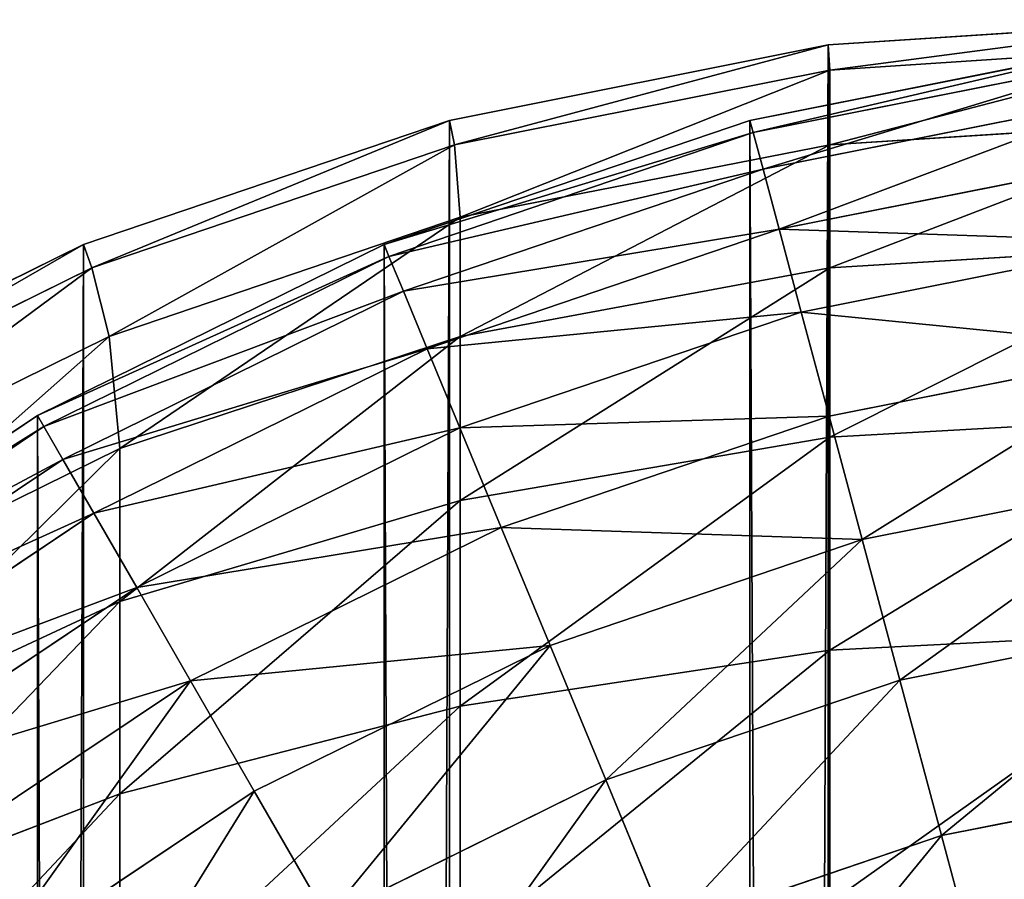
# Model space of a CAD drawing. Extents: x 1012 to 7338, y 1101 to 5517.
# Drawn here: x 1030 to 1034, y 1449 to 1452 of the extents above; entities that cross this region are included whole.
import ezdxf

# ---------------------------------------------------------------- set-up
doc = ezdxf.new("R2010")
doc.units = 0
doc.header["$LTSCALE"] = 25.4
doc.layers.get('0').update_dxf_attribs({"color": 13, "linetype": 'CONTINUOUS'})

# ---------------------------------------------------------------- blocks, each defined once
blk = doc.blocks.new('GROUP_30')
at = {"color": 0}
for p, q in [((9.2124, 349.8973, 38), (10.7788, 350, 38)), ((10.7788, 350), (9.2124, 349.8973)), ((9.2124, 349.8973, 38), (10.7788, 350, 38)), ((10.7788, 350), (9.2124, 349.8973)), ((7.6729, 349.5911, 38), (9.2124, 349.8973, 38)), ((9.2124, 349.8973), (7.6729, 349.5911)), ((7.6729, 349.5911, 38), (9.2124, 349.8973, 38)), ((9.2124, 349.8973), (7.6729, 349.5911)), ((9.2124, 349.8973, 38), (9.2191, 349.7956, 39.5596)), ((9.2124, 349.8973, 38), (9.2191, 349.7956, 39.5596)), ((9.2124, 349.8973), (9.2124, 349.8973, 38)), ((9.2124, 349.8973), (9.2124, 349.8973, 38)), ((10.7788, 349.8973, 39.5663), (9.2191, 349.7956, 39.5596)), ((10.7788, 349.8973, 39.5663), (9.2191, 349.7956, 39.5596)), ((7.6938, 349.4921, 39.5596), (9.2191, 349.7956, 39.5596)), ((7.6938, 349.4921, 39.5596), (9.2191, 349.7956, 39.5596)), ((9.2191, 349.7956, 39.5596), (9.2191, 349.4921, 41.085)), ((9.2191, 349.7956, 39.5596), (9.2191, 349.4921, 41.085)), ((6.1866, 349.0866, 38), (7.6729, 349.5911, 38)), ((7.6729, 349.5911), (6.1866, 349.0866)), ((6.1866, 349.0866, 38), (7.6729, 349.5911, 38)), ((7.6729, 349.5911), (6.1866, 349.0866)), ((7.6729, 349.5911, 38), (7.6938, 349.4921, 39.5596)), ((7.6729, 349.5911, 38), (7.6938, 349.4921, 39.5596)), ((7.6729, 349.5911), (7.6729, 349.5911, 38)), ((7.6729, 349.5911), (7.6729, 349.5911, 38)), ((10.7788, 349.5911, 41.1058), (9.2191, 349.4921, 41.085)), ((10.7788, 349.5911, 41.1058), (9.2191, 349.4921, 41.085)), ((6.2211, 348.9922, 39.5596), (7.6938, 349.4921, 39.5596)), ((6.2211, 348.9922, 39.5596), (7.6938, 349.4921, 39.5596)), ((7.6938, 349.4921, 39.5596), (7.7164, 349.1977, 41.0624)), ((7.6938, 349.4921, 39.5596), (7.7164, 349.1977, 41.0624)), ((9.2191, 349.4921, 41.085), (7.7164, 349.1977, 41.0624)), ((9.2191, 349.4921, 41.085), (7.7164, 349.1977, 41.0624)), ((9.2191, 349.4921, 41.085), (9.2191, 348.9922, 42.5577)), ((9.2191, 349.4921, 41.085), (9.2191, 348.9922, 42.5577)), ((6.2913, 348.714, 41.0624), (7.7164, 349.1977, 41.0624)), ((6.2913, 348.714, 41.0624), (7.7164, 349.1977, 41.0624)), ((7.7164, 349.1977, 41.0624), (7.7164, 348.714, 42.4874)), ((7.7164, 349.1977, 41.0624), (7.7164, 348.714, 42.4874)), ((4.7788, 348.3923, 38), (6.1866, 349.0866, 38)), ((6.1866, 349.0866), (4.7788, 348.3923)), ((4.7788, 348.3923, 38), (6.1866, 349.0866, 38)), ((6.1866, 349.0866), (4.7788, 348.3923)), ((6.1866, 349.0866, 38), (6.2211, 348.9922, 39.5596)), ((6.1866, 349.0866, 38), (6.2211, 348.9922, 39.5596)), ((6.1866, 349.0866), (6.1866, 349.0866, 38)), ((6.1866, 349.0866), (6.1866, 349.0866, 38)), ((10.7788, 349.0866, 42.5922), (9.2191, 348.9922, 42.5577)), ((10.7788, 349.0866, 42.5922), (9.2191, 348.9922, 42.5577)), ((4.8263, 348.3044, 39.5596), (6.2211, 348.9922, 39.5596)), ((4.8263, 348.3044, 39.5596), (6.2211, 348.9922, 39.5596)), ((6.2211, 348.9922, 39.5596), (6.2913, 348.714, 41.0624)), ((6.2211, 348.9922, 39.5596), (6.2913, 348.714, 41.0624)), ((9.2191, 348.9922, 42.5577), (7.7164, 348.714, 42.4874)), ((9.2191, 348.9922, 42.5577), (7.7164, 348.714, 42.4874)), ((9.2191, 348.9922, 42.5577), (9.2191, 348.3044, 43.9525)), ((9.2191, 348.9922, 42.5577), (9.2191, 348.3044, 43.9525)), ((4.9416, 348.0484, 41.0624), (6.2913, 348.714, 41.0624)), ((4.9416, 348.0484, 41.0624), (6.2913, 348.714, 41.0624)), ((6.2913, 348.714, 41.0624), (6.3337, 348.259, 42.4451)), ((6.2913, 348.714, 41.0624), (6.3337, 348.259, 42.4451)), ((7.7164, 348.714, 42.4874), (6.3337, 348.259, 42.4451)), ((7.7164, 348.714, 42.4874), (6.3337, 348.259, 42.4451)), ((7.7164, 348.714, 42.4874), (7.7164, 348.0484, 43.8372)), ((7.7164, 348.714, 42.4874), (7.7164, 348.0484, 43.8372)), ((10.7788, 348.3923, 44), (9.2191, 348.3044, 43.9525)), ((10.7788, 348.3923, 44), (9.2191, 348.3044, 43.9525)), ((9.2191, 348.3044, 43.9525), (7.7164, 348.0484, 43.8372)), ((9.2191, 348.3044, 43.9525), (7.7164, 348.0484, 43.8372)), ((9.2191, 348.3044, 43.9525), (9.2191, 347.4403, 45.2456)), ((9.2191, 348.3044, 43.9525), (9.2191, 347.4403, 45.2456)), ((5.0734, 347.6375, 42.4451), (6.3337, 348.259, 42.4451)), ((5.0734, 347.6375, 42.4451), (6.3337, 348.259, 42.4451)), ((6.3337, 348.259, 42.4451), (6.3337, 347.6375, 43.7054)), ((6.3337, 348.259, 42.4451), (6.3337, 347.6375, 43.7054)), ((7.7164, 348.0484, 43.8372), (6.3337, 347.6375, 43.7054)), ((7.7164, 348.0484, 43.8372), (6.3337, 347.6375, 43.7054)), ((7.7164, 348.0484, 43.8372), (7.7164, 347.2123, 45.0885)), ((7.7164, 348.0484, 43.8372), (7.7164, 347.2123, 45.0885)), ((6.3337, 347.6375, 43.7054), (5.1408, 347.0824, 43.638)), ((6.3337, 347.6375, 43.7054), (5.1408, 347.0824, 43.638)), ((6.3337, 347.6375, 43.7054), (6.3337, 346.8568, 44.8738)), ((6.3337, 347.6375, 43.7054), (6.3337, 346.8568, 44.8738)), ((10.7788, 347.5202, 45.3051), (9.2191, 347.4403, 45.2456)), ((10.7788, 347.5202, 45.3051), (9.2191, 347.4403, 45.2456)), ((9.2191, 347.4403, 45.2456), (7.7164, 347.2123, 45.0885)), ((9.2191, 347.4403, 45.2456), (7.7164, 347.2123, 45.0885)), ((9.2191, 347.4403, 45.2456), (9.2191, 346.4149, 46.4149)), ((9.2191, 347.4403, 45.2456), (9.2191, 346.4149, 46.4149)), ((7.7164, 347.2123, 45.0885), (6.3337, 346.8568, 44.8738)), ((7.7164, 347.2123, 45.0885), (6.3337, 346.8568, 44.8738)), ((7.7164, 347.2123, 45.0885), (7.7164, 346.22, 46.22)), ((7.7164, 347.2123, 45.0885), (7.7164, 346.22, 46.22)), ((6.3337, 346.8568, 44.8738), (5.1408, 346.3985, 44.6615)), ((6.3337, 346.8568, 44.8738), (5.1408, 346.3985, 44.6615)), ((6.3337, 346.8568, 44.8738), (6.3337, 345.9303, 45.9303)), ((6.3337, 346.8568, 44.8738), (6.3337, 345.9303, 45.9303))]:
    blk.add_line(p, q, dxfattribs=at)
at = {"color": 7}
mesh = blk.add_polyface(dxfattribs=at)
corners = [(-1.1186, 339.5663), (-1.2212, 12), (-1.2212, 338), (-1.1186, 10.4337), (-0.8124, 341.1058), (-0.8124, 8.8942), (-0.3078, 342.5922), (-0.3078, 7.4078), (0.3865, 344), (0.3865, 6), (1.2585, 345.3051), (1.2585, 4.6949), (2.2935, 346.4853), (2.2935, 3.5147), (3.4736, 347.5202), (3.4736, 2.4798), (4.7788, 348.3923), (4.7788, 1.6077), (6.1866, 349.0866), (6.1866, 0.9134), (7.6729, 349.5911), (7.6729, 0.4089), (9.2124, 349.8973), (9.2124, 0.1027), (10.7788, 350), (10.7788, 0), (336.7788, 350), (336.7788, 0), (338.3451, 349.8973), (338.3451, 0.1027), (339.8846, 349.5911), (339.8846, 0.4089), (341.371, 349.0866), (341.371, 0.9134), (342.7788, 348.3923), (342.7788, 1.6077), (344.0839, 347.5202), (344.0839, 2.4798), (345.264, 346.4853), (345.264, 3.5147), (346.299, 345.3051), (346.299, 4.6949), (347.1711, 344), (347.1711, 6), (347.8653, 342.5922), (347.8653, 7.4078), (348.3699, 341.1058), (348.3699, 8.8942), (348.6761, 339.5663), (348.6761, 10.4337), (348.7788, 338), (348.7788, 12)]
mesh.append_faces([[corners[k] for k in face] for face in [(0, 1, 2), (49, 50, 51)]], dxfattribs={"vtx0": -1, "color": 7})
mesh.append_faces([[corners[k] for k in face] for face in [(1, 0, 3), (3, 4, 5), (5, 6, 7), (7, 8, 9), (9, 10, 11), (11, 12, 13), (13, 14, 15), (15, 16, 17), (17, 18, 19), (19, 20, 21), (21, 22, 23), (23, 24, 25), (25, 26, 27), (27, 28, 29), (29, 30, 31), (31, 32, 33), (33, 34, 35), (35, 36, 37), (37, 38, 39), (39, 40, 41), (41, 42, 43), (43, 44, 45), (45, 46, 47), (47, 48, 49)]], dxfattribs={"vtx0": -1, "vtx1": -1, "color": 7})
mesh.append_faces([[corners[k] for k in face] for face in [(3, 0, 4), (5, 4, 6), (7, 6, 8), (9, 8, 10), (11, 10, 12), (13, 12, 14), (15, 14, 16), (17, 16, 18), (19, 18, 20), (21, 20, 22), (23, 22, 24), (25, 24, 26), (27, 26, 28), (29, 28, 30), (31, 30, 32), (33, 32, 34), (35, 34, 36), (37, 36, 38), (39, 38, 40), (41, 40, 42), (43, 42, 44), (45, 44, 46), (47, 46, 48), (49, 48, 50)]], dxfattribs={"vtx0": -1, "vtx2": -1, "color": 7})
at = {"color": 0}
mesh = blk.add_polyface(dxfattribs=at)
corners = [(9.2191, 349.7956, 39.5596), (10.7788, 350, 38), (9.2124, 349.8973, 38), (10.7788, 349.8973, 39.5663)]
mesh.append_faces([[corners[k] for k in face] for face in [(0, 1, 2), (1, 0, 3)]], dxfattribs={"vtx0": -1, "color": 0})
mesh = blk.add_polyface(dxfattribs=at)
corners = [(9.2124, 349.8973, 38), (10.7788, 350), (9.2124, 349.8973), (10.7788, 350, 38)]
mesh.append_faces([[corners[k] for k in face] for face in [(0, 1, 2), (1, 0, 3)]], dxfattribs={"vtx0": -1, "color": 0})
mesh = blk.add_polyface(dxfattribs=at)
corners = [(7.6938, 349.4921, 39.5596), (9.2124, 349.8973, 38), (7.6729, 349.5911, 38), (9.2191, 349.7956, 39.5596)]
mesh.append_faces([[corners[k] for k in face] for face in [(0, 1, 2), (1, 0, 3)]], dxfattribs={"vtx0": -1, "color": 0})
mesh = blk.add_polyface(dxfattribs=at)
corners = [(7.6729, 349.5911, 38), (9.2124, 349.8973), (7.6729, 349.5911), (9.2124, 349.8973, 38)]
mesh.append_faces([[corners[k] for k in face] for face in [(0, 1, 2), (1, 0, 3)]], dxfattribs={"vtx0": -1, "color": 0})
mesh = blk.add_polyface(dxfattribs=at)
corners = [(9.2191, 349.4921, 41.085), (10.7788, 349.8973, 39.5663), (9.2191, 349.7956, 39.5596), (10.7788, 349.5911, 41.1058)]
mesh.append_faces([[corners[k] for k in face] for face in [(0, 1, 2), (1, 0, 3)]], dxfattribs={"vtx0": -1, "color": 0})
mesh = blk.add_polyface(dxfattribs=at)
corners = [(7.7164, 349.1977, 41.0624), (9.2191, 349.7956, 39.5596), (7.6938, 349.4921, 39.5596), (9.2191, 349.4921, 41.085)]
mesh.append_faces([[corners[k] for k in face] for face in [(0, 1, 2), (1, 0, 3)]], dxfattribs={"vtx0": -1, "color": 0})
mesh = blk.add_polyface(dxfattribs=at)
corners = [(6.2211, 348.9922, 39.5596), (7.6729, 349.5911, 38), (6.1866, 349.0866, 38), (7.6938, 349.4921, 39.5596)]
mesh.append_faces([[corners[k] for k in face] for face in [(0, 1, 2), (1, 0, 3)]], dxfattribs={"vtx0": -1, "color": 0})
mesh = blk.add_polyface(dxfattribs=at)
corners = [(6.1866, 349.0866, 38), (7.6729, 349.5911), (6.1866, 349.0866), (7.6729, 349.5911, 38)]
mesh.append_faces([[corners[k] for k in face] for face in [(0, 1, 2), (1, 0, 3)]], dxfattribs={"vtx0": -1, "color": 0})
mesh = blk.add_polyface(dxfattribs=at)
corners = [(9.2191, 348.9922, 42.5577), (10.7788, 349.5911, 41.1058), (9.2191, 349.4921, 41.085), (10.7788, 349.0866, 42.5922)]
mesh.append_faces([[corners[k] for k in face] for face in [(0, 1, 2), (1, 0, 3)]], dxfattribs={"vtx0": -1, "color": 0})
mesh = blk.add_polyface(dxfattribs=at)
corners = [(6.2913, 348.714, 41.0624), (7.6938, 349.4921, 39.5596), (6.2211, 348.9922, 39.5596), (7.7164, 349.1977, 41.0624)]
mesh.append_faces([[corners[k] for k in face] for face in [(0, 1, 2), (1, 0, 3)]], dxfattribs={"vtx0": -1, "color": 0})
mesh = blk.add_polyface(dxfattribs=at)
corners = [(7.7164, 348.714, 42.4874), (9.2191, 349.4921, 41.085), (7.7164, 349.1977, 41.0624), (9.2191, 348.9922, 42.5577)]
mesh.append_faces([[corners[k] for k in face] for face in [(0, 1, 2), (1, 0, 3)]], dxfattribs={"vtx0": -1, "color": 0})
mesh = blk.add_polyface(dxfattribs=at)
corners = [(6.3337, 348.259, 42.4451), (7.7164, 349.1977, 41.0624), (6.2913, 348.714, 41.0624), (7.7164, 348.714, 42.4874)]
mesh.append_faces([[corners[k] for k in face] for face in [(0, 1, 2), (1, 0, 3)]], dxfattribs={"vtx0": -1, "color": 0})
mesh = blk.add_polyface(dxfattribs=at)
corners = [(4.8263, 348.3044, 39.5596), (6.1866, 349.0866, 38), (4.7788, 348.3923, 38), (6.2211, 348.9922, 39.5596)]
mesh.append_faces([[corners[k] for k in face] for face in [(0, 1, 2), (1, 0, 3)]], dxfattribs={"vtx0": -1, "color": 0})
mesh = blk.add_polyface(dxfattribs=at)
corners = [(4.7788, 348.3923, 38), (6.1866, 349.0866), (4.7788, 348.3923), (6.1866, 349.0866, 38)]
mesh.append_faces([[corners[k] for k in face] for face in [(0, 1, 2), (1, 0, 3)]], dxfattribs={"vtx0": -1, "color": 0})
mesh = blk.add_polyface(dxfattribs=at)
corners = [(9.2191, 348.3044, 43.9525), (10.7788, 349.0866, 42.5922), (9.2191, 348.9922, 42.5577), (10.7788, 348.3923, 44)]
mesh.append_faces([[corners[k] for k in face] for face in [(0, 1, 2), (1, 0, 3)]], dxfattribs={"vtx0": -1, "color": 0})
mesh = blk.add_polyface(dxfattribs=at)
corners = [(4.9416, 348.0484, 41.0624), (6.2211, 348.9922, 39.5596), (4.8263, 348.3044, 39.5596), (6.2913, 348.714, 41.0624)]
mesh.append_faces([[corners[k] for k in face] for face in [(0, 1, 2), (1, 0, 3)]], dxfattribs={"vtx0": -1, "color": 0})
mesh = blk.add_polyface(dxfattribs=at)
corners = [(7.7164, 348.0484, 43.8372), (9.2191, 348.9922, 42.5577), (7.7164, 348.714, 42.4874), (9.2191, 348.3044, 43.9525)]
mesh.append_faces([[corners[k] for k in face] for face in [(0, 1, 2), (1, 0, 3)]], dxfattribs={"vtx0": -1, "color": 0})
mesh = blk.add_polyface(dxfattribs=at)
corners = [(5.0734, 347.6375, 42.4451), (6.2913, 348.714, 41.0624), (4.9416, 348.0484, 41.0624), (6.3337, 348.259, 42.4451)]
mesh.append_faces([[corners[k] for k in face] for face in [(0, 1, 2), (1, 0, 3)]], dxfattribs={"vtx0": -1, "color": 0})
mesh = blk.add_polyface(dxfattribs=at)
corners = [(6.3337, 347.6375, 43.7054), (7.7164, 348.714, 42.4874), (6.3337, 348.259, 42.4451), (7.7164, 348.0484, 43.8372)]
mesh.append_faces([[corners[k] for k in face] for face in [(0, 1, 2), (1, 0, 3)]], dxfattribs={"vtx0": -1, "color": 0})
mesh = blk.add_polyface(dxfattribs=at)
corners = [(9.2191, 347.4403, 45.2456), (10.7788, 348.3923, 44), (9.2191, 348.3044, 43.9525), (10.7788, 347.5202, 45.3051)]
mesh.append_faces([[corners[k] for k in face] for face in [(0, 1, 2), (1, 0, 3)]], dxfattribs={"vtx0": -1, "color": 0})
mesh = blk.add_polyface(dxfattribs=at)
corners = [(7.7164, 347.2123, 45.0885), (9.2191, 348.3044, 43.9525), (7.7164, 348.0484, 43.8372), (9.2191, 347.4403, 45.2456)]
mesh.append_faces([[corners[k] for k in face] for face in [(0, 1, 2), (1, 0, 3)]], dxfattribs={"vtx0": -1, "color": 0})
mesh = blk.add_polyface(dxfattribs=at)
corners = [(5.1408, 347.0824, 43.638), (6.3337, 348.259, 42.4451), (5.0734, 347.6375, 42.4451), (6.3337, 347.6375, 43.7054)]
mesh.append_faces([[corners[k] for k in face] for face in [(0, 1, 2), (1, 0, 3)]], dxfattribs={"vtx0": -1, "color": 0})
at = {"color": 254}
mesh = blk.add_polyface(dxfattribs=at)
corners = [(6.3337, 346.8568, 44.8738), (7.7164, 348.0484, 43.8372), (6.3337, 347.6375, 43.7054), (7.7164, 347.2123, 45.0885)]
mesh.append_faces([[corners[k] for k in face] for face in [(0, 1, 2), (1, 0, 3)]], dxfattribs={"vtx0": -1, "color": 254})
at = {"color": 0}
mesh = blk.add_polyface(dxfattribs=at)
corners = [(5.1408, 346.3985, 44.6615), (6.3337, 347.6375, 43.7054), (5.1408, 347.0824, 43.638), (6.3337, 346.8568, 44.8738)]
mesh.append_faces([[corners[k] for k in face] for face in [(0, 1, 2), (1, 0, 3)]], dxfattribs={"vtx0": -1, "color": 0})
mesh = blk.add_polyface(dxfattribs=at)
corners = [(9.2191, 346.4149, 46.4149), (10.7788, 347.5202, 45.3051), (9.2191, 347.4403, 45.2456), (10.7788, 346.4853, 46.4853)]
mesh.append_faces([[corners[k] for k in face] for face in [(0, 1, 2), (1, 0, 3)]], dxfattribs={"vtx0": -1, "color": 0})
mesh = blk.add_polyface(dxfattribs=at)
corners = [(7.7164, 346.22, 46.22), (9.2191, 347.4403, 45.2456), (7.7164, 347.2123, 45.0885), (9.2191, 346.4149, 46.4149)]
mesh.append_faces([[corners[k] for k in face] for face in [(0, 1, 2), (1, 0, 3)]], dxfattribs={"vtx0": -1, "color": 0})
at = {"color": 254}
mesh = blk.add_polyface(dxfattribs=at)
corners = [(6.3337, 345.9303, 45.9303), (7.7164, 347.2123, 45.0885), (6.3337, 346.8568, 44.8738), (7.7164, 346.22, 46.22)]
mesh.append_faces([[corners[k] for k in face] for face in [(0, 1, 2), (1, 0, 3)]], dxfattribs={"vtx0": -1, "color": 254})
at = {"color": 0}
mesh = blk.add_polyface(dxfattribs=at)
corners = [(5.1408, 345.5869, 45.5869), (6.3337, 346.8568, 44.8738), (5.1408, 346.3985, 44.6615), (6.3337, 345.9303, 45.9303)]
mesh.append_faces([[corners[k] for k in face] for face in [(0, 1, 2), (1, 0, 3)]], dxfattribs={"vtx0": -1, "color": 0})
blk = doc.blocks.new('GROUP_45')
at = {"color": 0}
for p, q in [((8.8942, 349.5911, 380), (10.4337, 349.8973, 380)), ((8.8942, 349.5911, 6), (10.4337, 349.8973, 6)), ((8.8942, 349.5911, 380), (10.4337, 349.8973, 380)), ((8.8942, 349.5911, 6), (10.4337, 349.8973, 6)), ((8.9075, 349.5414, 5.2168), (10.4404, 349.8463, 5.2168)), ((8.9075, 349.5414, 5.2168), (10.4404, 349.8463, 5.2168)), ((8.9472, 349.3932, 4.4471), (10.4604, 349.6942, 4.4471)), ((8.9472, 349.3932, 4.4471), (10.4604, 349.6942, 4.4471)), ((7.4078, 349.0866, 380), (8.8942, 349.5911, 380)), ((7.4078, 349.0866, 6), (8.8942, 349.5911, 6)), ((7.4078, 349.0866, 380), (8.8942, 349.5911, 380)), ((7.4078, 349.0866, 6), (8.8942, 349.5911, 6)), ((8.8942, 349.5911, 6), (8.9075, 349.5414, 5.2168)), ((8.8942, 349.5911, 6), (8.9075, 349.5414, 5.2168)), ((8.8942, 349.5911, 6), (8.8942, 349.5911, 380)), ((8.8942, 349.5911, 6), (8.8942, 349.5911, 380)), ((7.4275, 349.039, 5.2168), (8.9075, 349.5414, 5.2168)), ((7.4275, 349.039, 5.2168), (8.9075, 349.5414, 5.2168)), ((8.9075, 349.5414, 5.2168), (8.9472, 349.3932, 4.4471)), ((8.9075, 349.5414, 5.2168), (8.9472, 349.3932, 4.4471)), ((9.0126, 349.149, 3.7039), (10.4934, 349.4436, 3.7039)), ((9.0126, 349.149, 3.7039), (10.4934, 349.4436, 3.7039)), ((7.4862, 348.8973, 4.4471), (8.9472, 349.3932, 4.4471)), ((7.4862, 348.8973, 4.4471), (8.9472, 349.3932, 4.4471)), ((8.9472, 349.3932, 4.4471), (9.0126, 349.149, 3.7039)), ((8.9472, 349.3932, 4.4471), (9.0126, 349.149, 3.7039)), ((7.583, 348.6637, 3.7039), (9.0126, 349.149, 3.7039)), ((7.583, 348.6637, 3.7039), (9.0126, 349.149, 3.7039)), ((9.0126, 349.149, 3.7039), (9.1027, 348.813, 3)), ((9.0126, 349.149, 3.7039), (9.1027, 348.813, 3)), ((9.1027, 348.813, 3), (10.5388, 349.0987, 3)), ((9.1027, 348.813, 3), (10.5388, 349.0987, 3)), ((6, 348.3923, 380), (7.4078, 349.0866, 380)), ((6, 348.3923, 6), (7.4078, 349.0866, 6)), ((6, 348.3923, 380), (7.4078, 349.0866, 380)), ((6, 348.3923, 6), (7.4078, 349.0866, 6)), ((7.4078, 349.0866, 6), (7.4275, 349.039, 5.2168)), ((7.4078, 349.0866, 6), (7.4275, 349.039, 5.2168)), ((7.4078, 349.0866, 380), (7.4078, 349.0866, 6)), ((7.4078, 349.0866, 380), (7.4078, 349.0866, 6)), ((6.0257, 348.3478, 5.2168), (7.4275, 349.039, 5.2168)), ((6.0257, 348.3478, 5.2168), (7.4275, 349.039, 5.2168)), ((7.4275, 349.039, 5.2168), (7.4862, 348.8973, 4.4471)), ((7.4275, 349.039, 5.2168), (7.4862, 348.8973, 4.4471)), ((6.1024, 348.2149, 4.4471), (7.4862, 348.8973, 4.4471)), ((6.1024, 348.2149, 4.4471), (7.4862, 348.8973, 4.4471)), ((7.4862, 348.8973, 4.4471), (7.583, 348.6637, 3.7039)), ((7.4862, 348.8973, 4.4471), (7.583, 348.6637, 3.7039)), ((7.7161, 348.3423, 3), (9.1027, 348.813, 3)), ((7.7161, 348.3423, 3), (9.1027, 348.813, 3)), ((9.1027, 348.813, 3), (9.2158, 348.3909, 2.3474)), ((9.1027, 348.813, 3), (9.2158, 348.3909, 2.3474)), ((6.2289, 347.9959, 3.7039), (7.583, 348.6637, 3.7039)), ((6.2289, 347.9959, 3.7039), (7.583, 348.6637, 3.7039)), ((7.583, 348.6637, 3.7039), (7.7161, 348.3423, 3)), ((7.583, 348.6637, 3.7039), (7.7161, 348.3423, 3)), ((9.2158, 348.3909, 2.3474), (10.5959, 348.6654, 2.3474)), ((9.2158, 348.3909, 2.3474), (10.5959, 348.6654, 2.3474)), ((4.6949, 347.5202, 380), (6, 348.3923, 380)), ((4.6949, 347.5202, 6), (6, 348.3923, 6)), ((4.6949, 347.5202, 380), (6, 348.3923, 380)), ((4.6949, 347.5202, 6), (6, 348.3923, 6)), ((6, 348.3923, 6), (6.0257, 348.3478, 5.2168)), ((6, 348.3923, 6), (6.0257, 348.3478, 5.2168)), ((6, 348.3923, 380), (6, 348.3923, 6)), ((6, 348.3923, 380), (6, 348.3923, 6)), ((7.8833, 347.9386, 2.3474), (9.2158, 348.3909, 2.3474)), ((7.8833, 347.9386, 2.3474), (9.2158, 348.3909, 2.3474)), ((9.2158, 348.3909, 2.3474), (9.35, 347.89, 1.7574)), ((9.2158, 348.3909, 2.3474), (9.35, 347.89, 1.7574)), ((4.7262, 347.4794, 5.2168), (6.0257, 348.3478, 5.2168)), ((4.7262, 347.4794, 5.2168), (6.0257, 348.3478, 5.2168)), ((6.0257, 348.3478, 5.2168), (6.1024, 348.2149, 4.4471)), ((6.0257, 348.3478, 5.2168), (6.1024, 348.2149, 4.4471)), ((6.4028, 347.6947, 3), (7.7161, 348.3423, 3)), ((6.4028, 347.6947, 3), (7.7161, 348.3423, 3)), ((7.7161, 348.3423, 3), (7.8833, 347.9386, 2.3474)), ((7.7161, 348.3423, 3), (7.8833, 347.9386, 2.3474)), ((4.8196, 347.3577, 4.4471), (6.1024, 348.2149, 4.4471)), ((4.8196, 347.3577, 4.4471), (6.1024, 348.2149, 4.4471)), ((6.1024, 348.2149, 4.4471), (6.2289, 347.9959, 3.7039)), ((6.1024, 348.2149, 4.4471), (6.2289, 347.9959, 3.7039)), ((9.35, 347.89, 1.7574), (10.6636, 348.1513, 1.7574)), ((9.35, 347.89, 1.7574), (10.6636, 348.1513, 1.7574)), ((4.9735, 347.1571, 3.7039), (6.2289, 347.9959, 3.7039)), ((4.9735, 347.1571, 3.7039), (6.2289, 347.9959, 3.7039)), ((6.2289, 347.9959, 3.7039), (6.4028, 347.6947, 3)), ((6.2289, 347.9959, 3.7039), (6.4028, 347.6947, 3)), ((6.6213, 347.3162, 2.3474), (7.8833, 347.9386, 2.3474)), ((6.6213, 347.3162, 2.3474), (7.8833, 347.9386, 2.3474)), ((7.8833, 347.9386, 2.3474), (8.0818, 347.4595, 1.7574)), ((7.8833, 347.9386, 2.3474), (8.0818, 347.4595, 1.7574)), ((8.0818, 347.4595, 1.7574), (9.35, 347.89, 1.7574)), ((8.0818, 347.4595, 1.7574), (9.35, 347.89, 1.7574)), ((9.35, 347.89, 1.7574), (9.503, 347.3188, 1.2399)), ((9.35, 347.89, 1.7574), (9.503, 347.3188, 1.2399)), ((5.1853, 346.8811, 3), (6.4028, 347.6947, 3)), ((5.1853, 346.8811, 3), (6.4028, 347.6947, 3)), ((6.4028, 347.6947, 3), (6.6213, 347.3162, 2.3474)), ((6.4028, 347.6947, 3), (6.6213, 347.3162, 2.3474)), ((9.503, 347.3188, 1.2399), (10.7407, 347.565, 1.2399)), ((9.503, 347.3188, 1.2399), (10.7407, 347.565, 1.2399)), ((6.8806, 346.8671, 1.7574), (8.0818, 347.4595, 1.7574)), ((6.8806, 346.8671, 1.7574), (8.0818, 347.4595, 1.7574)), ((8.0818, 347.4595, 1.7574), (8.308, 346.9132, 1.2399)), ((8.0818, 347.4595, 1.7574), (8.308, 346.9132, 1.2399)), ((5.4513, 346.5345, 2.3474), (6.6213, 347.3162, 2.3474)), ((5.4513, 346.5345, 2.3474), (6.6213, 347.3162, 2.3474)), ((6.6213, 347.3162, 2.3474), (6.8806, 346.8671, 1.7574)), ((6.6213, 347.3162, 2.3474), (6.8806, 346.8671, 1.7574)), ((8.308, 346.9132, 1.2399), (9.503, 347.3188, 1.2399)), ((8.308, 346.9132, 1.2399), (9.503, 347.3188, 1.2399)), ((9.503, 347.3188, 1.2399), (9.6723, 346.6871, 0.8038)), ((9.503, 347.3188, 1.2399), (9.6723, 346.6871, 0.8038)), ((7.1762, 346.355, 1.2399), (8.308, 346.9132, 1.2399)), ((7.1762, 346.355, 1.2399), (8.308, 346.9132, 1.2399)), ((8.308, 346.9132, 1.2399), (8.5583, 346.309, 0.8038)), ((8.308, 346.9132, 1.2399), (8.5583, 346.309, 0.8038)), ((9.6723, 346.6871, 0.8038), (10.8261, 346.9166, 0.8038)), ((9.6723, 346.6871, 0.8038), (10.8261, 346.9166, 0.8038)), ((5.767, 346.123, 1.7574), (6.8806, 346.8671, 1.7574)), ((5.767, 346.123, 1.7574), (6.8806, 346.8671, 1.7574)), ((6.8806, 346.8671, 1.7574), (7.1762, 346.355, 1.2399)), ((6.8806, 346.8671, 1.7574), (7.1762, 346.355, 1.2399)), ((8.5583, 346.309, 0.8038), (9.6723, 346.6871, 0.8038)), ((8.5583, 346.309, 0.8038), (9.6723, 346.6871, 0.8038)), ((9.6723, 346.6871, 0.8038), (9.8549, 346.0057, 0.4567)), ((9.6723, 346.6871, 0.8038), (9.8549, 346.0057, 0.4567))]:
    blk.add_line(p, q, dxfattribs=at)
at = {"color": 142}
mesh = blk.add_polyface(dxfattribs=at)
corners = [(0.1027, 10.4337, 380), (0, 338, 380), (0, 12, 380), (0.1027, 339.5663, 380), (0.4089, 8.8942, 380), (0.4089, 341.1058, 380), (0.9134, 7.4078, 380), (0.9134, 342.5922, 380), (1.6077, 6, 380), (1.6077, 344, 380), (2.4798, 4.6949, 380), (2.4798, 345.3051, 380), (3.5147, 3.5147, 380), (3.5147, 346.4853, 380), (4.6949, 2.4798, 380), (4.6949, 347.5202, 380), (6, 1.6077, 380), (6, 348.3923, 380), (7.4078, 0.9134, 380), (7.4078, 349.0866, 380), (8.8942, 0.4089, 380), (8.8942, 349.5911, 380), (10.4337, 0.1027, 380), (10.4337, 349.8973, 380), (12, 0, 380), (12, 350, 380), (338, 0, 380), (338, 350, 380), (339.5663, 0.1027, 380), (339.5663, 349.8973, 380), (341.1058, 0.4089, 380), (341.1058, 349.5911, 380), (342.5922, 0.9134, 380), (342.5922, 349.0866, 380), (344, 1.6077, 380), (344, 348.3923, 380), (345.3051, 2.4798, 380), (345.3051, 347.5202, 380), (346.4853, 3.5147, 380), (346.4853, 346.4853, 380), (347.5202, 4.6949, 380), (347.5202, 345.3051, 380), (348.3923, 6, 380), (348.3923, 344, 380), (349.0866, 7.4078, 380), (349.0866, 342.5922, 380), (349.5911, 8.8942, 380), (349.5911, 341.1058, 380), (349.8973, 10.4337, 380), (349.8973, 339.5663, 380), (350, 12, 380), (350, 338, 380)]
mesh.append_faces([[corners[k] for k in face] for face in [(0, 1, 2), (49, 50, 51)]], dxfattribs={"vtx0": -1, "color": 142})
mesh.append_faces([[corners[k] for k in face] for face in [(1, 0, 3), (3, 4, 5), (5, 6, 7), (7, 8, 9), (9, 10, 11), (11, 12, 13), (13, 14, 15), (15, 16, 17), (17, 18, 19), (19, 20, 21), (21, 22, 23), (23, 24, 25), (25, 26, 27), (27, 28, 29), (29, 30, 31), (31, 32, 33), (33, 34, 35), (35, 36, 37), (37, 38, 39), (39, 40, 41), (41, 42, 43), (43, 44, 45), (45, 46, 47), (47, 48, 49)]], dxfattribs={"vtx0": -1, "vtx1": -1, "color": 142})
mesh.append_faces([[corners[k] for k in face] for face in [(3, 0, 4), (5, 4, 6), (7, 6, 8), (9, 8, 10), (11, 10, 12), (13, 12, 14), (15, 14, 16), (17, 16, 18), (19, 18, 20), (21, 20, 22), (23, 22, 24), (25, 24, 26), (27, 26, 28), (29, 28, 30), (31, 30, 32), (33, 32, 34), (35, 34, 36), (37, 36, 38), (39, 38, 40), (41, 40, 42), (43, 42, 44), (45, 44, 46), (47, 46, 48), (49, 48, 50)]], dxfattribs={"vtx0": -1, "vtx2": -1, "color": 142})
mesh = blk.add_polyface(dxfattribs=at)
corners = [(8.9075, 349.5414, 5.2168), (10.4337, 349.8973, 6), (10.4404, 349.8463, 5.2168), (8.8942, 349.5911, 6)]
mesh.append_faces([[corners[k] for k in face] for face in [(0, 1, 2), (1, 0, 3)]], dxfattribs={"vtx0": -1, "color": 142})
mesh = blk.add_polyface(dxfattribs=at)
corners = [(8.8942, 349.5911, 6), (10.4337, 349.8973, 380), (10.4337, 349.8973, 6), (8.8942, 349.5911, 380)]
mesh.append_faces([[corners[k] for k in face] for face in [(0, 1, 2), (1, 0, 3)]], dxfattribs={"vtx0": -1, "color": 142})
mesh = blk.add_polyface(dxfattribs=at)
corners = [(8.9472, 349.3932, 4.4471), (10.4404, 349.8463, 5.2168), (10.4604, 349.6942, 4.4471), (8.9075, 349.5414, 5.2168)]
mesh.append_faces([[corners[k] for k in face] for face in [(0, 1, 2), (1, 0, 3)]], dxfattribs={"vtx0": -1, "color": 142})
mesh = blk.add_polyface(dxfattribs=at)
corners = [(9.0126, 349.149, 3.7039), (10.4604, 349.6942, 4.4471), (10.4934, 349.4436, 3.7039), (8.9472, 349.3932, 4.4471)]
mesh.append_faces([[corners[k] for k in face] for face in [(0, 1, 2), (1, 0, 3)]], dxfattribs={"vtx0": -1, "color": 142})
mesh = blk.add_polyface(dxfattribs=at)
corners = [(7.4078, 349.0866, 6), (8.9075, 349.5414, 5.2168), (7.4275, 349.039, 5.2168), (8.8942, 349.5911, 6)]
mesh.append_faces([[corners[k] for k in face] for face in [(0, 1, 2), (1, 0, 3)]], dxfattribs={"vtx0": -1, "color": 142})
mesh = blk.add_polyface(dxfattribs=at)
corners = [(7.4078, 349.0866, 380), (8.8942, 349.5911, 6), (7.4078, 349.0866, 6), (8.8942, 349.5911, 380)]
mesh.append_faces([[corners[k] for k in face] for face in [(0, 1, 2), (1, 0, 3)]], dxfattribs={"vtx0": -1, "color": 142})
mesh = blk.add_polyface(dxfattribs=at)
corners = [(7.4275, 349.039, 5.2168), (8.9472, 349.3932, 4.4471), (7.4862, 348.8973, 4.4471), (8.9075, 349.5414, 5.2168)]
mesh.append_faces([[corners[k] for k in face] for face in [(0, 1, 2), (1, 0, 3)]], dxfattribs={"vtx0": -1, "color": 142})
mesh = blk.add_polyface(dxfattribs=at)
corners = [(9.0126, 349.149, 3.7039), (10.5388, 349.0987, 3), (9.1027, 348.813, 3), (10.4934, 349.4436, 3.7039)]
mesh.append_faces([[corners[k] for k in face] for face in [(0, 1, 2), (1, 0, 3)]], dxfattribs={"vtx0": -1, "color": 142})
mesh = blk.add_polyface(dxfattribs=at)
corners = [(7.4862, 348.8973, 4.4471), (9.0126, 349.149, 3.7039), (7.583, 348.6637, 3.7039), (8.9472, 349.3932, 4.4471)]
mesh.append_faces([[corners[k] for k in face] for face in [(0, 1, 2), (1, 0, 3)]], dxfattribs={"vtx0": -1, "color": 142})
mesh = blk.add_polyface(dxfattribs=at)
corners = [(7.583, 348.6637, 3.7039), (9.1027, 348.813, 3), (7.7161, 348.3423, 3), (9.0126, 349.149, 3.7039)]
mesh.append_faces([[corners[k] for k in face] for face in [(0, 1, 2), (1, 0, 3)]], dxfattribs={"vtx0": -1, "color": 142})
mesh = blk.add_polyface(dxfattribs=at)
corners = [(9.1027, 348.813, 3), (10.5959, 348.6654, 2.3474), (9.2158, 348.3909, 2.3474), (10.5388, 349.0987, 3)]
mesh.append_faces([[corners[k] for k in face] for face in [(0, 1, 2), (1, 0, 3)]], dxfattribs={"vtx0": -1, "color": 142})
mesh = blk.add_polyface(dxfattribs=at)
corners = [(6, 348.3923, 6), (7.4275, 349.039, 5.2168), (6.0257, 348.3478, 5.2168), (7.4078, 349.0866, 6)]
mesh.append_faces([[corners[k] for k in face] for face in [(0, 1, 2), (1, 0, 3)]], dxfattribs={"vtx0": -1, "color": 142})
mesh = blk.add_polyface(dxfattribs=at)
corners = [(6, 348.3923, 380), (7.4078, 349.0866, 6), (6, 348.3923, 6), (7.4078, 349.0866, 380)]
mesh.append_faces([[corners[k] for k in face] for face in [(0, 1, 2), (1, 0, 3)]], dxfattribs={"vtx0": -1, "color": 142})
mesh = blk.add_polyface(dxfattribs=at)
corners = [(6.0257, 348.3478, 5.2168), (7.4862, 348.8973, 4.4471), (6.1024, 348.2149, 4.4471), (7.4275, 349.039, 5.2168)]
mesh.append_faces([[corners[k] for k in face] for face in [(0, 1, 2), (1, 0, 3)]], dxfattribs={"vtx0": -1, "color": 142})
mesh = blk.add_polyface(dxfattribs=at)
corners = [(6.1024, 348.2149, 4.4471), (7.583, 348.6637, 3.7039), (6.2289, 347.9959, 3.7039), (7.4862, 348.8973, 4.4471)]
mesh.append_faces([[corners[k] for k in face] for face in [(0, 1, 2), (1, 0, 3)]], dxfattribs={"vtx0": -1, "color": 142})
mesh = blk.add_polyface(dxfattribs=at)
corners = [(7.7161, 348.3423, 3), (9.2158, 348.3909, 2.3474), (7.8833, 347.9386, 2.3474), (9.1027, 348.813, 3)]
mesh.append_faces([[corners[k] for k in face] for face in [(0, 1, 2), (1, 0, 3)]], dxfattribs={"vtx0": -1, "color": 142})
mesh = blk.add_polyface(dxfattribs=at)
corners = [(6.2289, 347.9959, 3.7039), (7.7161, 348.3423, 3), (6.4028, 347.6947, 3), (7.583, 348.6637, 3.7039)]
mesh.append_faces([[corners[k] for k in face] for face in [(0, 1, 2), (1, 0, 3)]], dxfattribs={"vtx0": -1, "color": 142})
mesh = blk.add_polyface(dxfattribs=at)
corners = [(9.35, 347.89, 1.7574), (10.5959, 348.6654, 2.3474), (10.6636, 348.1513, 1.7574), (9.2158, 348.3909, 2.3474)]
mesh.append_faces([[corners[k] for k in face] for face in [(0, 1, 2), (1, 0, 3)]], dxfattribs={"vtx0": -1, "color": 142})
mesh = blk.add_polyface(dxfattribs=at)
corners = [(4.6949, 347.5202, 6), (6.0257, 348.3478, 5.2168), (4.7262, 347.4794, 5.2168), (6, 348.3923, 6)]
mesh.append_faces([[corners[k] for k in face] for face in [(0, 1, 2), (1, 0, 3)]], dxfattribs={"vtx0": -1, "color": 142})
mesh = blk.add_polyface(dxfattribs=at)
corners = [(4.6949, 347.5202, 380), (6, 348.3923, 6), (4.6949, 347.5202, 6), (6, 348.3923, 380)]
mesh.append_faces([[corners[k] for k in face] for face in [(0, 1, 2), (1, 0, 3)]], dxfattribs={"vtx0": -1, "color": 142})
mesh = blk.add_polyface(dxfattribs=at)
corners = [(7.8833, 347.9386, 2.3474), (9.35, 347.89, 1.7574), (8.0818, 347.4595, 1.7574), (9.2158, 348.3909, 2.3474)]
mesh.append_faces([[corners[k] for k in face] for face in [(0, 1, 2), (1, 0, 3)]], dxfattribs={"vtx0": -1, "color": 142})
mesh = blk.add_polyface(dxfattribs=at)
corners = [(4.7262, 347.4794, 5.2168), (6.1024, 348.2149, 4.4471), (4.8196, 347.3577, 4.4471), (6.0257, 348.3478, 5.2168)]
mesh.append_faces([[corners[k] for k in face] for face in [(0, 1, 2), (1, 0, 3)]], dxfattribs={"vtx0": -1, "color": 142})
mesh = blk.add_polyface(dxfattribs=at)
corners = [(6.4028, 347.6947, 3), (7.8833, 347.9386, 2.3474), (6.6213, 347.3162, 2.3474), (7.7161, 348.3423, 3)]
mesh.append_faces([[corners[k] for k in face] for face in [(0, 1, 2), (1, 0, 3)]], dxfattribs={"vtx0": -1, "color": 142})
mesh = blk.add_polyface(dxfattribs=at)
corners = [(4.8196, 347.3577, 4.4471), (6.2289, 347.9959, 3.7039), (4.9735, 347.1571, 3.7039), (6.1024, 348.2149, 4.4471)]
mesh.append_faces([[corners[k] for k in face] for face in [(0, 1, 2), (1, 0, 3)]], dxfattribs={"vtx0": -1, "color": 142})
mesh = blk.add_polyface(dxfattribs=at)
corners = [(10.6636, 348.1513, 1.7574), (9.503, 347.3188, 1.2399), (9.35, 347.89, 1.7574), (10.7407, 347.565, 1.2399)]
mesh.append_faces([[corners[k] for k in face] for face in [(0, 1, 2), (1, 0, 3)]], dxfattribs={"vtx0": -1, "color": 142})
mesh = blk.add_polyface(dxfattribs=at)
corners = [(4.9735, 347.1571, 3.7039), (6.4028, 347.6947, 3), (5.1853, 346.8811, 3), (6.2289, 347.9959, 3.7039)]
mesh.append_faces([[corners[k] for k in face] for face in [(0, 1, 2), (1, 0, 3)]], dxfattribs={"vtx0": -1, "color": 142})
mesh = blk.add_polyface(dxfattribs=at)
corners = [(6.6213, 347.3162, 2.3474), (8.0818, 347.4595, 1.7574), (6.8806, 346.8671, 1.7574), (7.8833, 347.9386, 2.3474)]
mesh.append_faces([[corners[k] for k in face] for face in [(0, 1, 2), (1, 0, 3)]], dxfattribs={"vtx0": -1, "color": 142})
mesh = blk.add_polyface(dxfattribs=at)
corners = [(9.35, 347.89, 1.7574), (8.308, 346.9132, 1.2399), (8.0818, 347.4595, 1.7574), (9.503, 347.3188, 1.2399)]
mesh.append_faces([[corners[k] for k in face] for face in [(0, 1, 2), (1, 0, 3)]], dxfattribs={"vtx0": -1, "color": 142})
mesh = blk.add_polyface(dxfattribs=at)
corners = [(5.1853, 346.8811, 3), (6.6213, 347.3162, 2.3474), (5.4513, 346.5345, 2.3474), (6.4028, 347.6947, 3)]
mesh.append_faces([[corners[k] for k in face] for face in [(0, 1, 2), (1, 0, 3)]], dxfattribs={"vtx0": -1, "color": 142})
mesh = blk.add_polyface(dxfattribs=at)
corners = [(10.7407, 347.565, 1.2399), (9.6723, 346.6871, 0.8038), (9.503, 347.3188, 1.2399), (10.8261, 346.9166, 0.8038)]
mesh.append_faces([[corners[k] for k in face] for face in [(0, 1, 2), (1, 0, 3)]], dxfattribs={"vtx0": -1, "color": 142})
mesh = blk.add_polyface(dxfattribs=at)
corners = [(8.0818, 347.4595, 1.7574), (7.1762, 346.355, 1.2399), (6.8806, 346.8671, 1.7574), (8.308, 346.9132, 1.2399)]
mesh.append_faces([[corners[k] for k in face] for face in [(0, 1, 2), (1, 0, 3)]], dxfattribs={"vtx0": -1, "color": 142})
mesh = blk.add_polyface(dxfattribs=at)
corners = [(6.6213, 347.3162, 2.3474), (5.767, 346.123, 1.7574), (5.4513, 346.5345, 2.3474), (6.8806, 346.8671, 1.7574)]
mesh.append_faces([[corners[k] for k in face] for face in [(0, 1, 2), (1, 0, 3)]], dxfattribs={"vtx0": -1, "color": 142})
mesh = blk.add_polyface(dxfattribs=at)
corners = [(9.503, 347.3188, 1.2399), (8.5583, 346.309, 0.8038), (8.308, 346.9132, 1.2399), (9.6723, 346.6871, 0.8038)]
mesh.append_faces([[corners[k] for k in face] for face in [(0, 1, 2), (1, 0, 3)]], dxfattribs={"vtx0": -1, "color": 142})
mesh = blk.add_polyface(dxfattribs=at)
corners = [(8.308, 346.9132, 1.2399), (7.5032, 345.7887, 0.8038), (7.1762, 346.355, 1.2399), (8.5583, 346.309, 0.8038)]
mesh.append_faces([[corners[k] for k in face] for face in [(0, 1, 2), (1, 0, 3)]], dxfattribs={"vtx0": -1, "color": 142})
mesh = blk.add_polyface(dxfattribs=at)
corners = [(10.8261, 346.9166, 0.8038), (9.8549, 346.0057, 0.4567), (9.6723, 346.6871, 0.8038), (10.9182, 346.2172, 0.4567)]
mesh.append_faces([[corners[k] for k in face] for face in [(0, 1, 2), (1, 0, 3)]], dxfattribs={"vtx0": -1, "color": 142})
mesh = blk.add_polyface(dxfattribs=at)
corners = [(6.8806, 346.8671, 1.7574), (6.127, 345.6539, 1.2399), (5.767, 346.123, 1.7574), (7.1762, 346.355, 1.2399)]
mesh.append_faces([[corners[k] for k in face] for face in [(0, 1, 2), (1, 0, 3)]], dxfattribs={"vtx0": -1, "color": 142})
mesh = blk.add_polyface(dxfattribs=at)
corners = [(9.6723, 346.6871, 0.8038), (8.8283, 345.6573, 0.4567), (8.5583, 346.309, 0.8038), (9.8549, 346.0057, 0.4567)]
mesh.append_faces([[corners[k] for k in face] for face in [(0, 1, 2), (1, 0, 3)]], dxfattribs={"vtx0": -1, "color": 142})
blk = doc.blocks.new('GROUP_34')
at = {"color": 254}
blk.add_blockref('GROUP_30', (15.675, 0, 400), dxfattribs=at)
at = {"color": 24}
blk.add_blockref('GROUP_45', (15.675, 0, 20), dxfattribs=at)
blk = doc.blocks.new('GROUP_31')
at = {"color": 0}
blk.add_blockref('GROUP_34', (-3.675, 0), dxfattribs=at)

msp = doc.modelspace()

# ---------------------------------------------------------------- block references
at = {"color": 0}
msp.add_blockref('GROUP_31', (1012.3558, 1102.416), dxfattribs=at)

doc.saveas('drawing.dxf')
